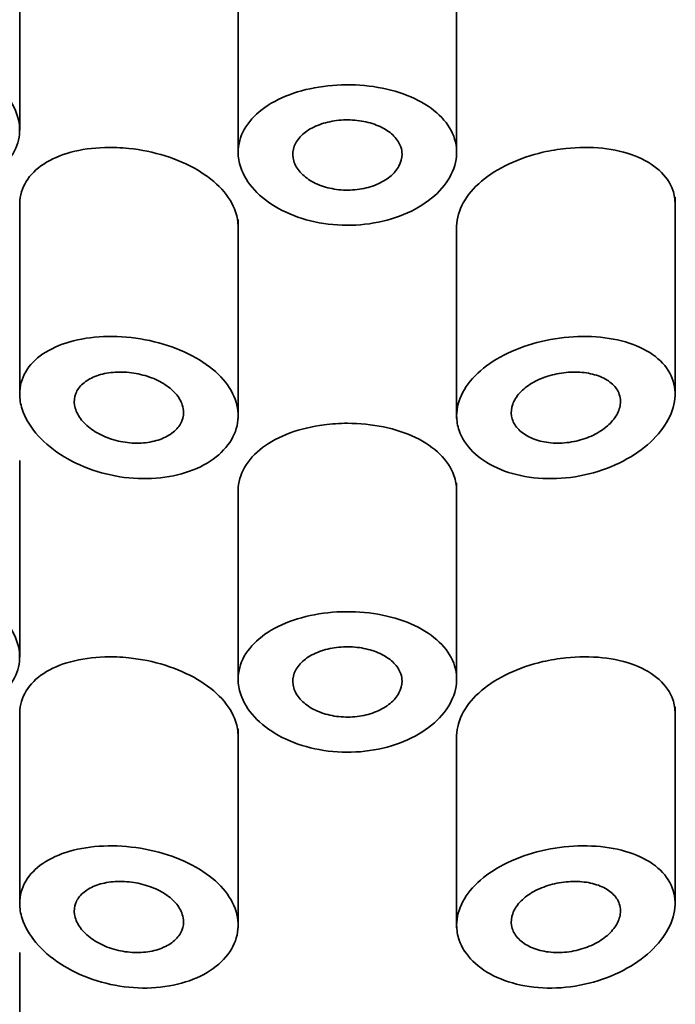
# Model space of a CAD drawing. Units: millimetres. Extents: x 0 to 2436, y 0 to 2727.
# Drawn here: x 1352 to 1358, y 2103 to 2112 of the extents above; entities that cross this region are included whole.
import ezdxf
from ezdxf import colors
from ezdxf.entities.mleader import LeaderData, LeaderLine
from ezdxf.math import Vec2, Vec3

# ---------------------------------------------------------------- set-up
doc = ezdxf.new("R2010")
doc.units = ezdxf.units.MM
doc.layers.add('DV1_Défaut', color=7, linetype='Continuous')
doc.layers.add('Défaut', color=7, linetype='Continuous')

# ---------------------------------------------------------------- blocks, each defined once
blk = doc.blocks.new('_DOT')
at = {"color": 0}
blk.add_line((0, 0), (-1, 0), dxfattribs=at)
at = {"color": 0, "const_width": 0.333}
blk.add_lwpolyline([(-0.1665, 0, 1), (0.1665, 0, 1)], format="xyb", close=True, dxfattribs=at)
blk = doc.blocks.new('SE')
at = {"layer": 'DV1_Défaut', "color": 7, "linetype": 'Continuous', "lineweight": 35}
for p, q in [((1351.9307, 2111.3017), (1351.9307, 2113.1004)), ((1353.9307, 2112.8271), (1353.9307, 2111.0753)), ((1355.9307, 2111.0753), (1355.9307, 2112.8953)), ((1357.9307, 2108.8876), (1357.9307, 2110.6881)), ((1351.9307, 2110.629), (1351.9307, 2108.8894)), ((1353.9307, 2108.6649), (1353.9307, 2110.4857)), ((1355.9307, 2110.4194), (1355.9307, 2108.6649)), ((1351.9307, 2106.4808), (1351.9307, 2108.2795)), ((1355.9307, 2106.2544), (1355.9307, 2108.0744)), ((1353.9307, 2108.0062), (1353.9307, 2106.2544)), ((1357.9307, 2104.2274), (1357.9307, 2106.0279)), ((1351.9307, 2105.9688), (1351.9307, 2104.2292)), ((1353.9307, 2104.0047), (1353.9307, 2105.8255)), ((1355.9307, 2105.7592), (1355.9307, 2104.0047)), ((1351.9307, 2101.9813), (1351.9307, 2103.78))]:
    blk.add_line(p, q, dxfattribs=at)
for points, knots in [([(1349.9307, 2111.7101), (1349.9307, 2111.7793), (1349.9487, 2111.8448), (1349.9828, 2111.9013), (1350.0169, 2111.9577), (1350.0679, 2112.0067), (1350.1314, 2112.0451), (1350.1966, 2112.0846), (1350.2764, 2112.114), (1350.3646, 2112.1321), (1350.4572, 2112.1511), (1350.5613, 2112.1582), (1350.6691, 2112.1533), (1350.7804, 2112.1483), (1350.8986, 2112.1305), (1351.0141, 2112.1012), (1351.1298, 2112.0718), (1351.2461, 2112.03), (1351.3525, 2111.9789), (1351.4567, 2111.9288), (1351.5544, 2111.8682), (1351.6367, 2111.8018), (1351.7166, 2111.7372), (1351.7842, 2111.6653), (1351.8332, 2111.5916), (1351.8811, 2111.5197), (1351.9126, 2111.444), (1351.9247, 2111.3709), (1351.9368, 2111.2986), (1351.9303, 2111.2269), (1351.906, 2111.1616), (1351.8817, 2111.0965), (1351.8391, 2111.036), (1351.7817, 2110.9854), (1351.7241, 2110.9345), (1351.65, 2110.8922), (1351.5659, 2110.862), (1351.4806, 2110.8314), (1351.3826, 2110.8126), (1351.2802, 2110.8071), (1351.1753, 2110.8014), (1351.0629, 2110.8095), (1350.9519, 2110.8305), (1350.8379, 2110.8522), (1350.7223, 2110.8881), (1350.6144, 2110.9352), (1350.5044, 2110.9832), (1350.3993, 2111.0441), (1350.308, 2111.1127), (1350.2173, 2111.1809), (1350.1375, 2111.2585), (1350.0764, 2111.3386), (1350.0176, 2111.4155), (1349.9744, 2111.4969), (1349.9513, 2111.575), (1349.9377, 2111.621), (1349.9307, 2111.6666), (1349.9307, 2111.7101)], [0, 0, 0, 0, 0.050776, 0.050776, 0.050776, 0.101468, 0.101468, 0.101468, 0.153456, 0.153456, 0.153456, 0.208021, 0.208021, 0.208021, 0.26445, 0.26445, 0.26445, 0.321092, 0.321092, 0.321092, 0.376545, 0.376545, 0.376545, 0.430402, 0.430402, 0.430402, 0.483014, 0.483014, 0.483014, 0.534942, 0.534942, 0.534942, 0.586693, 0.586693, 0.586693, 0.638729, 0.638729, 0.638729, 0.691545, 0.691545, 0.691545, 0.745639, 0.745639, 0.745639, 0.801259, 0.801259, 0.801259, 0.857949, 0.857949, 0.857949, 0.914264, 0.914264, 0.914264, 0.96841, 0.96841, 0.96841, 1, 1, 1, 1]), ([(1353.9307, 2111.1001), (1353.9307, 2111.1719), (1353.95, 2111.2438), (1353.9869, 2111.3099), (1354.0239, 2111.3759), (1354.0795, 2111.4381), (1354.1492, 2111.4915), (1354.219, 2111.545), (1354.3049, 2111.5913), (1354.3997, 2111.627), (1354.4946, 2111.6627), (1354.6011, 2111.6888), (1354.7104, 2111.7035), (1354.8195, 2111.7182), (1354.9344, 2111.7218), (1355.0455, 2111.7142), (1355.1565, 2111.7066), (1355.2667, 2111.6875), (1355.3672, 2111.6584), (1355.4677, 2111.6292), (1355.5612, 2111.589), (1355.64, 2111.5409), (1355.7189, 2111.4926), (1355.7852, 2111.4349), (1355.8334, 2111.3721), (1355.8816, 2111.3093), (1355.913, 2111.2396), (1355.925, 2111.1686), (1355.9369, 2111.0978), (1355.9299, 2111.0236), (1355.9044, 2110.9524), (1355.879, 2110.8813), (1355.8345, 2110.8111), (1355.7746, 2110.7481), (1355.7146, 2110.6849), (1355.6375, 2110.6271), (1355.5497, 2110.58), (1355.4618, 2110.5327), (1355.3606, 2110.4948), (1355.2547, 2110.4698), (1355.1488, 2110.4448), (1355.0351, 2110.432), (1354.9232, 2110.4326), (1354.8115, 2110.4331), (1354.6983, 2110.4471), (1354.5932, 2110.4731), (1354.488, 2110.4991), (1354.3879, 2110.5378), (1354.3012, 2110.5857), (1354.2142, 2110.6337), (1354.1383, 2110.6921), (1354.0795, 2110.7558), (1354.0208, 2110.8196), (1353.9776, 2110.8903), (1353.9537, 2110.9618), (1353.9385, 2111.0075), (1353.9307, 2111.0541), (1353.9307, 2111.1001)], [0, 0, 0, 0, 0.053628, 0.053628, 0.053628, 0.107252, 0.107252, 0.107252, 0.160947, 0.160947, 0.160947, 0.214691, 0.214691, 0.214691, 0.268358, 0.268358, 0.268358, 0.321942, 0.321942, 0.321942, 0.375567, 0.375567, 0.375567, 0.429292, 0.429292, 0.429292, 0.483022, 0.483022, 0.483022, 0.536652, 0.536652, 0.536652, 0.590235, 0.590235, 0.590235, 0.643895, 0.643895, 0.643895, 0.697638, 0.697638, 0.697638, 0.751339, 0.751339, 0.751339, 0.804939, 0.804939, 0.804939, 0.858538, 0.858538, 0.858538, 0.912235, 0.912235, 0.912235, 0.965978, 0.965978, 0.965978, 1, 1, 1, 1]), ([(1355.4307, 2111.0815), (1355.4307, 2111.0455), (1355.421, 2111.0088), (1355.4025, 2110.9745), (1355.384, 2110.9401), (1355.3561, 2110.9071), (1355.3212, 2110.8784), (1355.2863, 2110.8496), (1355.2433, 2110.8243), (1355.1959, 2110.8046), (1355.1484, 2110.7849), (1355.0952, 2110.7703), (1355.0406, 2110.7621), (1354.986, 2110.7539), (1354.9285, 2110.7519), (1354.8729, 2110.7562), (1354.8174, 2110.7605), (1354.7622, 2110.7713), (1354.7119, 2110.7875), (1354.6616, 2110.8038), (1354.6148, 2110.826), (1354.5754, 2110.8523), (1354.5361, 2110.8785), (1354.503, 2110.9095), (1354.479, 2110.9425), (1354.455, 2110.9756), (1354.4394, 2111.0116), (1354.4335, 2111.0475), (1354.4276, 2111.0834), (1354.4312, 2111.1202), (1354.444, 2111.1549), (1354.4569, 2111.1896), (1354.4793, 2111.2231), (1354.5094, 2111.2528), (1354.5395, 2111.2825), (1354.5782, 2111.3091), (1354.6222, 2111.3306), (1354.6663, 2111.3521), (1354.7169, 2111.3691), (1354.7699, 2111.3803), (1354.8229, 2111.3914), (1354.8797, 2111.397), (1354.9357, 2111.3967), (1354.9916, 2111.3964), (1355.0482, 2111.39), (1355.1008, 2111.3783), (1355.1534, 2111.3665), (1355.2035, 2111.3489), (1355.2468, 2111.3268), (1355.2902, 2111.3048), (1355.328, 2111.2776), (1355.3572, 2111.2476), (1355.3864, 2111.2175), (1355.4078, 2111.1836), (1355.4195, 2111.1487), (1355.4269, 2111.1268), (1355.4307, 2111.1041), (1355.4307, 2111.0815)], [0, 0, 0, 0, 0.053685, 0.053685, 0.053685, 0.10737, 0.10737, 0.10737, 0.161072, 0.161072, 0.161072, 0.214786, 0.214786, 0.214786, 0.268481, 0.268481, 0.268481, 0.322155, 0.322155, 0.322155, 0.37584, 0.37584, 0.37584, 0.42955, 0.42955, 0.42955, 0.48326, 0.48326, 0.48326, 0.536946, 0.536946, 0.536946, 0.59062, 0.59062, 0.59062, 0.644314, 0.644314, 0.644314, 0.698028, 0.698028, 0.698028, 0.751731, 0.751731, 0.751731, 0.805409, 0.805409, 0.805409, 0.859087, 0.859087, 0.859087, 0.91279, 0.91279, 0.91279, 0.966504, 0.966504, 0.966504, 1, 1, 1, 1]), ([(1351.9307, 2110.6245), (1351.9307, 2110.6277), (1351.9307, 2110.6309), (1351.9308, 2110.6341), (1351.9325, 2110.7045), (1351.9529, 2110.7726), (1351.9901, 2110.8331), (1352.0273, 2110.8937), (1352.0824, 2110.9482), (1352.1507, 2110.9929), (1352.22, 2111.0383), (1352.3048, 2111.0748), (1352.3983, 2111.1001), (1352.4934, 2111.1259), (1352.6, 2111.1408), (1352.7096, 2111.144), (1352.7819, 2111.1461), (1352.8565, 2111.1432), (1352.9307, 2111.1354)], [0, 0, 0, 0, 0.009536, 0.009536, 0.009536, 0.219145, 0.219145, 0.219145, 0.428745, 0.428745, 0.428745, 0.641554, 0.641554, 0.641554, 0.858191, 0.858191, 0.858191, 1, 1, 1, 1]), ([(1352.9307, 2111.1354), (1353.0426, 2111.1237), (1353.1562, 2111.1005), (1353.2622, 2111.0673), (1353.3681, 2111.0342), (1353.4693, 2110.9902), (1353.5571, 2110.9385), (1353.6444, 2110.8872), (1353.7209, 2110.8268), (1353.7801, 2110.762), (1353.8391, 2110.6975), (1353.8825, 2110.6268), (1353.9068, 2110.5553), (1353.9226, 2110.5088), (1353.9306, 2110.4611), (1353.9306, 2110.414)], [0, 0, 0, 0, 0.215997, 0.215997, 0.215997, 0.432087, 0.432087, 0.432087, 0.646865, 0.646865, 0.646865, 0.860715, 0.860715, 0.860715, 1, 1, 1, 1]), ([(1355.9307, 2110.4147), (1355.9307, 2110.4179), (1355.9307, 2110.421), (1355.9308, 2110.4242), (1355.9325, 2110.4961), (1355.9535, 2110.5697), (1355.9919, 2110.6392), (1356.0304, 2110.7087), (1356.0875, 2110.776), (1356.1583, 2110.8358), (1356.2291, 2110.8958), (1356.3157, 2110.95), (1356.4108, 2110.9945), (1356.506, 2111.0391), (1356.6124, 2111.0752), (1356.721, 2111.1004), (1356.7898, 2111.1163), (1356.8605, 2111.1281), (1356.9307, 2111.1354)], [0, 0, 0, 0, 0.009485, 0.009485, 0.009485, 0.223349, 0.223349, 0.223349, 0.437212, 0.437212, 0.437212, 0.651135, 0.651135, 0.651135, 0.865458, 0.865458, 0.865458, 1, 1, 1, 1]), ([(1356.9307, 2111.1354), (1357.0439, 2111.1473), (1357.1585, 2111.1477), (1357.265, 2111.1364), (1357.3715, 2111.1252), (1357.4728, 2111.1021), (1357.5607, 2111.0684), (1357.6486, 2111.0348), (1357.7255, 2110.9896), (1357.7847, 2110.9361), (1357.8432, 2110.8832), (1357.886, 2110.8206), (1357.9093, 2110.7533), (1357.9235, 2110.7122), (1357.9306, 2110.6686), (1357.9306, 2110.6239)], [0, 0, 0, 0, 0.217699, 0.217699, 0.217699, 0.435372, 0.435372, 0.435372, 0.653233, 0.653233, 0.653233, 0.868573, 0.868573, 0.868573, 1, 1, 1, 1]), ([(1351.9307, 2108.8894), (1351.9307, 2108.9604), (1351.9496, 2109.0295), (1351.9856, 2109.0912), (1352.0216, 2109.1528), (1352.0757, 2109.2087), (1352.1434, 2109.2548), (1352.2118, 2109.3013), (1352.2957, 2109.3391), (1352.3886, 2109.3658), (1352.4829, 2109.3929), (1352.589, 2109.4092), (1352.6981, 2109.4138), (1352.8081, 2109.4185), (1352.9243, 2109.4113), (1353.037, 2109.393), (1353.1492, 2109.3747), (1353.2612, 2109.3447), (1353.3633, 2109.3053), (1353.4646, 2109.2661), (1353.559, 2109.2166), (1353.6386, 2109.1602), (1353.7176, 2109.1043), (1353.7841, 2109.0401), (1353.8325, 2108.9725), (1353.8808, 2108.9051), (1353.9124, 2108.8325), (1353.9247, 2108.7605), (1353.9369, 2108.6885), (1353.9302, 2108.6151), (1353.9051, 2108.5465), (1353.88, 2108.4778), (1353.8359, 2108.4119), (1353.7763, 2108.3547), (1353.7167, 2108.2974), (1353.6401, 2108.2472), (1353.5528, 2108.2086), (1353.4655, 2108.17), (1353.3651, 2108.142), (1353.2601, 2108.1271), (1353.1547, 2108.1122), (1353.0417, 2108.1103), (1352.9304, 2108.1214), (1352.8183, 2108.1326), (1352.7049, 2108.1573), (1352.5993, 2108.1935), (1352.4929, 2108.2299), (1352.3915, 2108.2789), (1352.3035, 2108.336), (1352.2154, 2108.3932), (1352.1383, 2108.4602), (1352.0789, 2108.5309), (1352.02, 2108.6009), (1351.9768, 2108.6765), (1351.953, 2108.7509), (1351.9382, 2108.7974), (1351.9307, 2108.8441), (1351.9307, 2108.8894)], [0, 0, 0, 0, 0.052777, 0.052777, 0.052777, 0.10552, 0.10552, 0.10552, 0.158784, 0.158784, 0.158784, 0.212928, 0.212928, 0.212928, 0.267485, 0.267485, 0.267485, 0.321841, 0.321841, 0.321841, 0.375731, 0.375731, 0.375731, 0.429265, 0.429265, 0.429265, 0.482649, 0.482649, 0.482649, 0.536001, 0.536001, 0.536001, 0.589349, 0.589349, 0.589349, 0.642703, 0.642703, 0.642703, 0.696107, 0.696107, 0.696107, 0.749705, 0.749705, 0.749705, 0.803702, 0.803702, 0.803702, 0.858143, 0.858143, 0.858143, 0.912669, 0.912669, 0.912669, 0.966629, 0.966629, 0.966629, 1, 1, 1, 1]), ([(1355.9307, 2108.6896), (1355.9307, 2108.7614), (1355.9499, 2108.8351), (1355.9868, 2108.9048), (1356.0237, 2108.9745), (1356.0793, 2109.0421), (1356.1488, 2109.1023), (1356.2184, 2109.1626), (1356.3039, 2109.2173), (1356.3981, 2109.2622), (1356.4925, 2109.3073), (1356.5983, 2109.3439), (1356.7067, 2109.3695), (1356.8156, 2109.3952), (1356.9301, 2109.4105), (1357.0408, 2109.4143), (1357.1525, 2109.4181), (1357.2634, 2109.4103), (1357.3645, 2109.3913), (1357.4663, 2109.3722), (1357.561, 2109.3412), (1357.6408, 2109.3004), (1357.7203, 2109.2596), (1357.7872, 2109.2079), (1357.8355, 2109.1489), (1357.8832, 2109.0908), (1357.9141, 2109.024), (1357.9255, 2108.9539), (1357.9367, 2108.885), (1357.9294, 2108.811), (1357.9041, 2108.7381), (1357.8789, 2108.6656), (1357.8354, 2108.5924), (1357.7772, 2108.5246), (1357.7184, 2108.4561), (1357.643, 2108.3912), (1357.5573, 2108.3356), (1357.4701, 2108.2791), (1357.3698, 2108.2306), (1357.2645, 2108.1943), (1357.1581, 2108.1577), (1357.0436, 2108.1326), (1356.9305, 2108.1213), (1356.8174, 2108.1101), (1356.7026, 2108.1123), (1356.5958, 2108.1279), (1356.4897, 2108.1434), (1356.3886, 2108.1723), (1356.301, 2108.212), (1356.214, 2108.2515), (1356.1379, 2108.3025), (1356.0791, 2108.3606), (1356.0205, 2108.4184), (1355.9775, 2108.4847), (1355.9537, 2108.5538), (1355.9384, 2108.5979), (1355.9307, 2108.6437), (1355.9307, 2108.6896)], [0, 0, 0, 0, 0.053353, 0.053353, 0.053353, 0.106706, 0.106706, 0.106706, 0.160068, 0.160068, 0.160068, 0.213515, 0.213515, 0.213515, 0.267223, 0.267223, 0.267223, 0.321377, 0.321377, 0.321377, 0.375908, 0.375908, 0.375908, 0.430323, 0.430323, 0.430323, 0.483987, 0.483987, 0.483987, 0.53676, 0.53676, 0.53676, 0.589232, 0.589232, 0.589232, 0.642225, 0.642225, 0.642225, 0.696121, 0.696121, 0.696121, 0.750621, 0.750621, 0.750621, 0.805089, 0.805089, 0.805089, 0.859124, 0.859124, 0.859124, 0.912745, 0.912745, 0.912745, 0.966157, 0.966157, 0.966157, 1, 1, 1, 1]), ([(1353.4307, 2108.7206), (1353.4307, 2108.6848), (1353.4211, 2108.6491), (1353.4027, 2108.6167), (1353.3844, 2108.5843), (1353.3567, 2108.5542), (1353.3221, 2108.529), (1353.2874, 2108.5037), (1353.2448, 2108.4827), (1353.1978, 2108.4676), (1353.1506, 2108.4525), (1353.0977, 2108.4431), (1353.0435, 2108.4401), (1352.9888, 2108.4371), (1352.9314, 2108.4406), (1352.8757, 2108.4502), (1352.8198, 2108.46), (1352.7641, 2108.4762), (1352.7134, 2108.4975), (1352.6625, 2108.519), (1352.6152, 2108.5461), (1352.5753, 2108.5767), (1352.5357, 2108.6071), (1352.5024, 2108.6417), (1352.4783, 2108.6776), (1352.4545, 2108.713), (1352.439, 2108.7506), (1352.4333, 2108.7872), (1352.4277, 2108.8233), (1352.4313, 2108.8594), (1352.4441, 2108.8925), (1352.4568, 2108.9255), (1352.4788, 2108.9563), (1352.5082, 2108.9827), (1352.5378, 2109.0092), (1352.5758, 2109.0318), (1352.619, 2109.049), (1352.6627, 2109.0663), (1352.7129, 2109.0785), (1352.7655, 2109.0846), (1352.8187, 2109.0908), (1352.8757, 2109.0911), (1352.9321, 2109.0854), (1352.9885, 2109.0797), (1353.0458, 2109.0678), (1353.0991, 2109.0507), (1353.1522, 2109.0336), (1353.2028, 2109.0109), (1353.2466, 2108.9843), (1353.2901, 2108.9578), (1353.3282, 2108.9268), (1353.3575, 2108.8936), (1353.3866, 2108.8607), (1353.4079, 2108.8247), (1353.4196, 2108.7886), (1353.427, 2108.7661), (1353.4307, 2108.7431), (1353.4307, 2108.7206)], [0, 0, 0, 0, 0.053267, 0.053267, 0.053267, 0.106529, 0.106529, 0.106529, 0.159877, 0.159877, 0.159877, 0.213468, 0.213468, 0.213468, 0.267413, 0.267413, 0.267413, 0.321709, 0.321709, 0.321709, 0.376142, 0.376142, 0.376142, 0.430315, 0.430315, 0.430315, 0.483886, 0.483886, 0.483886, 0.536862, 0.536862, 0.536862, 0.589647, 0.589647, 0.589647, 0.642766, 0.642766, 0.642766, 0.696513, 0.696513, 0.696513, 0.750788, 0.750788, 0.750788, 0.805218, 0.805218, 0.805218, 0.859436, 0.859436, 0.859436, 0.913284, 0.913284, 0.913284, 0.966797, 0.966797, 0.966797, 1, 1, 1, 1]), ([(1357.4307, 2108.8203), (1357.4307, 2108.7847), (1357.4212, 2108.7474), (1357.4031, 2108.7115), (1357.3849, 2108.6756), (1357.3576, 2108.6402), (1357.3235, 2108.6083), (1357.2891, 2108.5761), (1357.2468, 2108.5466), (1357.2002, 2108.5221), (1357.153, 2108.4974), (1357.1, 2108.4771), (1357.0456, 2108.4631), (1356.9907, 2108.449), (1356.9328, 2108.4408), (1356.8767, 2108.4393), (1356.8206, 2108.4378), (1356.7647, 2108.4429), (1356.7137, 2108.4542), (1356.6629, 2108.4654), (1356.6157, 2108.483), (1356.5759, 2108.5055), (1356.5364, 2108.5278), (1356.5032, 2108.5556), (1356.4791, 2108.5864), (1356.4551, 2108.617), (1356.4395, 2108.6514), (1356.4335, 2108.6867), (1356.4276, 2108.7218), (1356.4311, 2108.7589), (1356.4438, 2108.7947), (1356.4565, 2108.8305), (1356.4787, 2108.8661), (1356.5084, 2108.8987), (1356.5383, 2108.9312), (1356.5766, 2108.9616), (1356.6201, 2108.9875), (1356.6638, 2109.0134), (1356.7141, 2109.0355), (1356.7666, 2109.0521), (1356.8195, 2109.0687), (1356.8762, 2109.0802), (1356.9321, 2109.0857), (1356.9883, 2109.0912), (1357.0452, 2109.0907), (1357.0982, 2109.0844), (1357.1514, 2109.078), (1357.2021, 2109.0654), (1357.246, 2109.0475), (1357.2898, 2109.0297), (1357.328, 2109.0062), (1357.3575, 2108.9787), (1357.3867, 2108.9515), (1357.4081, 2108.9196), (1357.4198, 2108.8857), (1357.427, 2108.8647), (1357.4307, 2108.8427), (1357.4307, 2108.8203)], [0, 0, 0, 0, 0.052979, 0.052979, 0.052979, 0.105937, 0.105937, 0.105937, 0.159236, 0.159236, 0.159236, 0.213175, 0.213175, 0.213175, 0.267544, 0.267544, 0.267544, 0.32194, 0.32194, 0.32194, 0.37605, 0.37605, 0.37605, 0.429784, 0.429784, 0.429784, 0.483218, 0.483218, 0.483218, 0.536484, 0.536484, 0.536484, 0.589707, 0.589707, 0.589707, 0.643004, 0.643004, 0.643004, 0.696504, 0.696504, 0.696504, 0.750328, 0.750328, 0.750328, 0.804524, 0.804524, 0.804524, 0.85895, 0.85895, 0.85895, 0.913251, 0.913251, 0.913251, 0.967033, 0.967033, 0.967033, 1, 1, 1, 1]), ([(1353.9307, 2108.0041), (1353.9307, 2108.0056), (1353.9307, 2108.0071), (1353.9307, 2108.0086), (1353.9315, 2108.0803), (1353.9516, 2108.152), (1353.9892, 2108.2177), (1354.0269, 2108.2835), (1354.0832, 2108.3452), (1354.1534, 2108.3981), (1354.2238, 2108.4512), (1354.3102, 2108.4969), (1354.4054, 2108.5321), (1354.5007, 2108.5673), (1354.6075, 2108.5929), (1354.7169, 2108.6071), (1354.7869, 2108.6162), (1354.859, 2108.6208), (1354.9307, 2108.6208)], [0, 0, 0, 0, 0.004462, 0.004462, 0.004462, 0.218969, 0.218969, 0.218969, 0.433465, 0.433465, 0.433465, 0.648398, 0.648398, 0.648398, 0.863535, 0.863535, 0.863535, 1, 1, 1, 1]), ([(1354.9307, 2108.6208), (1355.0425, 2108.6208), (1355.1558, 2108.6094), (1355.2613, 2108.5875), (1355.3667, 2108.5656), (1355.4673, 2108.5324), (1355.5546, 2108.4905), (1355.642, 2108.4484), (1355.7186, 2108.3963), (1355.778, 2108.338), (1355.8375, 2108.2796), (1355.8814, 2108.2134), (1355.9061, 2108.1444), (1355.9224, 2108.0989), (1355.9306, 2108.0513), (1355.9306, 2108.0035)], [0, 0, 0, 0, 0.214364, 0.214364, 0.214364, 0.428707, 0.428707, 0.428707, 0.643363, 0.643363, 0.643363, 0.858235, 0.858235, 0.858235, 1, 1, 1, 1]), ([(1349.9307, 2106.8892), (1349.9307, 2106.9584), (1349.9487, 2107.0239), (1349.9828, 2107.0804), (1350.0169, 2107.1368), (1350.0679, 2107.1858), (1350.1314, 2107.2242), (1350.1966, 2107.2637), (1350.2764, 2107.2931), (1350.3646, 2107.3112), (1350.4572, 2107.3302), (1350.5613, 2107.3373), (1350.6691, 2107.3324), (1350.7804, 2107.3274), (1350.8986, 2107.3096), (1351.0141, 2107.2803), (1351.1298, 2107.2509), (1351.2461, 2107.2091), (1351.3525, 2107.158), (1351.4567, 2107.1079), (1351.5544, 2107.0473), (1351.6367, 2106.9809), (1351.7166, 2106.9163), (1351.7842, 2106.8444), (1351.8332, 2106.7707), (1351.8811, 2106.6987), (1351.9126, 2106.6231), (1351.9247, 2106.55), (1351.9368, 2106.4777), (1351.9303, 2106.406), (1351.906, 2106.3407), (1351.8817, 2106.2756), (1351.8391, 2106.2151), (1351.7817, 2106.1645), (1351.7241, 2106.1136), (1351.65, 2106.0713), (1351.5659, 2106.0411), (1351.4806, 2106.0105), (1351.3826, 2105.9917), (1351.2802, 2105.9862), (1351.1753, 2105.9805), (1351.0629, 2105.9886), (1350.9519, 2106.0096), (1350.8379, 2106.0313), (1350.7223, 2106.0672), (1350.6144, 2106.1143), (1350.5044, 2106.1623), (1350.3993, 2106.2232), (1350.308, 2106.2918), (1350.2173, 2106.3599), (1350.1375, 2106.4376), (1350.0764, 2106.5177), (1350.0176, 2106.5946), (1349.9744, 2106.676), (1349.9513, 2106.7541), (1349.9377, 2106.8001), (1349.9307, 2106.8457), (1349.9307, 2106.8892)], [0, 0, 0, 0, 0.050776, 0.050776, 0.050776, 0.101468, 0.101468, 0.101468, 0.153456, 0.153456, 0.153456, 0.208021, 0.208021, 0.208021, 0.26445, 0.26445, 0.26445, 0.321092, 0.321092, 0.321092, 0.376545, 0.376545, 0.376545, 0.430402, 0.430402, 0.430402, 0.483014, 0.483014, 0.483014, 0.534942, 0.534942, 0.534942, 0.586693, 0.586693, 0.586693, 0.638729, 0.638729, 0.638729, 0.691545, 0.691545, 0.691545, 0.745639, 0.745639, 0.745639, 0.801259, 0.801259, 0.801259, 0.857949, 0.857949, 0.857949, 0.914264, 0.914264, 0.914264, 0.96841, 0.96841, 0.96841, 1, 1, 1, 1]), ([(1353.9307, 2106.2792), (1353.9307, 2106.351), (1353.95, 2106.4229), (1353.9869, 2106.489), (1354.0239, 2106.555), (1354.0795, 2106.6172), (1354.1492, 2106.6706), (1354.219, 2106.7241), (1354.3049, 2106.7704), (1354.3997, 2106.8061), (1354.4946, 2106.8418), (1354.6011, 2106.8679), (1354.7104, 2106.8826), (1354.8195, 2106.8973), (1354.9344, 2106.9009), (1355.0455, 2106.8933), (1355.1565, 2106.8857), (1355.2667, 2106.8666), (1355.3672, 2106.8374), (1355.4677, 2106.8083), (1355.5612, 2106.7681), (1355.64, 2106.72), (1355.7189, 2106.6717), (1355.7852, 2106.614), (1355.8334, 2106.5512), (1355.8816, 2106.4884), (1355.913, 2106.4187), (1355.925, 2106.3477), (1355.9369, 2106.2769), (1355.9299, 2106.2027), (1355.9044, 2106.1315), (1355.879, 2106.0604), (1355.8345, 2105.9902), (1355.7746, 2105.9272), (1355.7146, 2105.864), (1355.6375, 2105.8062), (1355.5497, 2105.7591), (1355.4618, 2105.7118), (1355.3606, 2105.6739), (1355.2547, 2105.6489), (1355.1488, 2105.6239), (1355.0351, 2105.6111), (1354.9232, 2105.6116), (1354.8115, 2105.6122), (1354.6983, 2105.6262), (1354.5932, 2105.6522), (1354.488, 2105.6782), (1354.3879, 2105.7169), (1354.3012, 2105.7648), (1354.2142, 2105.8128), (1354.1383, 2105.8712), (1354.0795, 2105.9349), (1354.0208, 2105.9987), (1353.9776, 2106.0694), (1353.9537, 2106.1409), (1353.9385, 2106.1865), (1353.9307, 2106.2332), (1353.9307, 2106.2792)], [0, 0, 0, 0, 0.053628, 0.053628, 0.053628, 0.107252, 0.107252, 0.107252, 0.160947, 0.160947, 0.160947, 0.214691, 0.214691, 0.214691, 0.268358, 0.268358, 0.268358, 0.321942, 0.321942, 0.321942, 0.375567, 0.375567, 0.375567, 0.429292, 0.429292, 0.429292, 0.483022, 0.483022, 0.483022, 0.536652, 0.536652, 0.536652, 0.590235, 0.590235, 0.590235, 0.643895, 0.643895, 0.643895, 0.697638, 0.697638, 0.697638, 0.751339, 0.751339, 0.751339, 0.804939, 0.804939, 0.804939, 0.858538, 0.858538, 0.858538, 0.912235, 0.912235, 0.912235, 0.965978, 0.965978, 0.965978, 1, 1, 1, 1]), ([(1355.4307, 2106.2606), (1355.4307, 2106.2246), (1355.421, 2106.1879), (1355.4025, 2106.1536), (1355.384, 2106.1192), (1355.3561, 2106.0862), (1355.3212, 2106.0575), (1355.2863, 2106.0287), (1355.2433, 2106.0034), (1355.1959, 2105.9837), (1355.1484, 2105.964), (1355.0952, 2105.9494), (1355.0406, 2105.9412), (1354.986, 2105.933), (1354.9285, 2105.9309), (1354.8729, 2105.9353), (1354.8174, 2105.9396), (1354.7622, 2105.9503), (1354.7119, 2105.9666), (1354.6616, 2105.9829), (1354.6148, 2106.0051), (1354.5754, 2106.0314), (1354.5361, 2106.0576), (1354.503, 2106.0886), (1354.479, 2106.1216), (1354.455, 2106.1547), (1354.4394, 2106.1907), (1354.4335, 2106.2266), (1354.4276, 2106.2625), (1354.4312, 2106.2993), (1354.444, 2106.334), (1354.4569, 2106.3687), (1354.4793, 2106.4022), (1354.5094, 2106.4319), (1354.5395, 2106.4616), (1354.5782, 2106.4882), (1354.6222, 2106.5097), (1354.6663, 2106.5312), (1354.7169, 2106.5482), (1354.7699, 2106.5594), (1354.8229, 2106.5705), (1354.8797, 2106.5761), (1354.9357, 2106.5758), (1354.9916, 2106.5755), (1355.0482, 2106.5691), (1355.1008, 2106.5574), (1355.1534, 2106.5456), (1355.2035, 2106.528), (1355.2468, 2106.5059), (1355.2902, 2106.4838), (1355.328, 2106.4567), (1355.3572, 2106.4267), (1355.3864, 2106.3966), (1355.4078, 2106.3627), (1355.4195, 2106.3278), (1355.4269, 2106.3059), (1355.4307, 2106.2832), (1355.4307, 2106.2606)], [0, 0, 0, 0, 0.053685, 0.053685, 0.053685, 0.10737, 0.10737, 0.10737, 0.161072, 0.161072, 0.161072, 0.214786, 0.214786, 0.214786, 0.268481, 0.268481, 0.268481, 0.322155, 0.322155, 0.322155, 0.37584, 0.37584, 0.37584, 0.42955, 0.42955, 0.42955, 0.48326, 0.48326, 0.48326, 0.536946, 0.536946, 0.536946, 0.59062, 0.59062, 0.59062, 0.644314, 0.644314, 0.644314, 0.698028, 0.698028, 0.698028, 0.751731, 0.751731, 0.751731, 0.805409, 0.805409, 0.805409, 0.859087, 0.859087, 0.859087, 0.91279, 0.91279, 0.91279, 0.966504, 0.966504, 0.966504, 1, 1, 1, 1]), ([(1351.9307, 2105.9643), (1351.9307, 2105.9675), (1351.9307, 2105.9707), (1351.9308, 2105.9739), (1351.9325, 2106.0443), (1351.9529, 2106.1124), (1351.9901, 2106.1729), (1352.0273, 2106.2334), (1352.0824, 2106.288), (1352.1507, 2106.3327), (1352.22, 2106.378), (1352.3048, 2106.4146), (1352.3983, 2106.4399), (1352.4934, 2106.4657), (1352.6, 2106.4806), (1352.7096, 2106.4838), (1352.7819, 2106.4859), (1352.8565, 2106.483), (1352.9307, 2106.4752)], [0, 0, 0, 0, 0.009536, 0.009536, 0.009536, 0.219145, 0.219145, 0.219145, 0.428745, 0.428745, 0.428745, 0.641554, 0.641554, 0.641554, 0.858191, 0.858191, 0.858191, 1, 1, 1, 1]), ([(1352.9307, 2106.4752), (1353.0426, 2106.4635), (1353.1562, 2106.4403), (1353.2622, 2106.4071), (1353.3681, 2106.374), (1353.4693, 2106.33), (1353.5571, 2106.2783), (1353.6444, 2106.227), (1353.7209, 2106.1666), (1353.7801, 2106.1018), (1353.8391, 2106.0373), (1353.8825, 2105.9666), (1353.9068, 2105.8951), (1353.9226, 2105.8486), (1353.9306, 2105.8009), (1353.9306, 2105.7538)], [0, 0, 0, 0, 0.2159972, 0.2159972, 0.2159972, 0.4320874, 0.4320874, 0.4320874, 0.6468653, 0.6468653, 0.6468653, 0.8607148, 0.8607148, 0.8607148, 1, 1, 1, 1]), ([(1355.9307, 2105.7545), (1355.9307, 2105.7576), (1355.9307, 2105.7608), (1355.9308, 2105.764), (1355.9325, 2105.8359), (1355.9535, 2105.9095), (1355.9919, 2105.979), (1356.0304, 2106.0485), (1356.0875, 2106.1157), (1356.1583, 2106.1756), (1356.2291, 2106.2355), (1356.3157, 2106.2897), (1356.4108, 2106.3343), (1356.506, 2106.3789), (1356.6124, 2106.415), (1356.721, 2106.4402), (1356.7898, 2106.4561), (1356.8605, 2106.4679), (1356.9307, 2106.4752)], [0, 0, 0, 0, 0.009485, 0.009485, 0.009485, 0.223349, 0.223349, 0.223349, 0.437212, 0.437212, 0.437212, 0.651135, 0.651135, 0.651135, 0.865458, 0.865458, 0.865458, 1, 1, 1, 1]), ([(1356.9307, 2106.4752), (1357.0439, 2106.4871), (1357.1585, 2106.4875), (1357.265, 2106.4762), (1357.3715, 2106.465), (1357.4728, 2106.4419), (1357.5607, 2106.4082), (1357.6486, 2106.3746), (1357.7255, 2106.3294), (1357.7847, 2106.2759), (1357.8432, 2106.223), (1357.886, 2106.1604), (1357.9093, 2106.0931), (1357.9235, 2106.052), (1357.9306, 2106.0084), (1357.9306, 2105.9637)], [0, 0, 0, 0, 0.217699, 0.217699, 0.217699, 0.435372, 0.435372, 0.435372, 0.653233, 0.653233, 0.653233, 0.868573, 0.868573, 0.868573, 1, 1, 1, 1]), ([(1351.9307, 2104.2292), (1351.9307, 2104.3002), (1351.9496, 2104.3693), (1351.9856, 2104.431), (1352.0216, 2104.4926), (1352.0757, 2104.5485), (1352.1434, 2104.5945), (1352.2118, 2104.6411), (1352.2957, 2104.6789), (1352.3886, 2104.7056), (1352.4829, 2104.7327), (1352.589, 2104.749), (1352.6981, 2104.7536), (1352.8081, 2104.7583), (1352.9243, 2104.7511), (1353.037, 2104.7328), (1353.1492, 2104.7145), (1353.2612, 2104.6845), (1353.3633, 2104.645), (1353.4646, 2104.6059), (1353.559, 2104.5564), (1353.6386, 2104.5), (1353.7176, 2104.4441), (1353.7841, 2104.3798), (1353.8325, 2104.3123), (1353.8808, 2104.2449), (1353.9124, 2104.1723), (1353.9247, 2104.1003), (1353.9369, 2104.0283), (1353.9302, 2103.9549), (1353.9051, 2103.8863), (1353.88, 2103.8176), (1353.8359, 2103.7517), (1353.7763, 2103.6945), (1353.7167, 2103.6372), (1353.6401, 2103.587), (1353.5528, 2103.5484), (1353.4655, 2103.5098), (1353.3651, 2103.4817), (1353.2601, 2103.4669), (1353.1547, 2103.452), (1353.0417, 2103.45), (1352.9304, 2103.4612), (1352.8183, 2103.4724), (1352.7049, 2103.4971), (1352.5993, 2103.5333), (1352.4929, 2103.5697), (1352.3915, 2103.6187), (1352.3035, 2103.6758), (1352.2154, 2103.733), (1352.1383, 2103.8), (1352.0789, 2103.8707), (1352.02, 2103.9407), (1351.9768, 2104.0163), (1351.953, 2104.0907), (1351.9382, 2104.1372), (1351.9307, 2104.1839), (1351.9307, 2104.2292)], [0, 0, 0, 0, 0.052777, 0.052777, 0.052777, 0.10552, 0.10552, 0.10552, 0.158784, 0.158784, 0.158784, 0.212928, 0.212928, 0.212928, 0.267485, 0.267485, 0.267485, 0.321841, 0.321841, 0.321841, 0.375731, 0.375731, 0.375731, 0.429265, 0.429265, 0.429265, 0.482649, 0.482649, 0.482649, 0.536001, 0.536001, 0.536001, 0.589349, 0.589349, 0.589349, 0.642703, 0.642703, 0.642703, 0.696107, 0.696107, 0.696107, 0.749705, 0.749705, 0.749705, 0.803702, 0.803702, 0.803702, 0.858143, 0.858143, 0.858143, 0.912669, 0.912669, 0.912669, 0.966629, 0.966629, 0.966629, 1, 1, 1, 1]), ([(1355.9307, 2104.0294), (1355.9307, 2104.1012), (1355.9499, 2104.1749), (1355.9868, 2104.2446), (1356.0237, 2104.3143), (1356.0793, 2104.3819), (1356.1488, 2104.4421), (1356.2184, 2104.5024), (1356.3039, 2104.5571), (1356.3981, 2104.602), (1356.4925, 2104.6471), (1356.5983, 2104.6837), (1356.7067, 2104.7093), (1356.8156, 2104.735), (1356.9301, 2104.7503), (1357.0408, 2104.7541), (1357.1525, 2104.7579), (1357.2634, 2104.7501), (1357.3645, 2104.7311), (1357.4663, 2104.712), (1357.561, 2104.681), (1357.6408, 2104.6402), (1357.7203, 2104.5994), (1357.7872, 2104.5477), (1357.8355, 2104.4887), (1357.8832, 2104.4306), (1357.9141, 2104.3638), (1357.9255, 2104.2937), (1357.9367, 2104.2248), (1357.9294, 2104.1507), (1357.9041, 2104.0779), (1357.8789, 2104.0054), (1357.8354, 2103.9322), (1357.7772, 2103.8644), (1357.7184, 2103.7958), (1357.643, 2103.731), (1357.5573, 2103.6754), (1357.4701, 2103.6189), (1357.3698, 2103.5704), (1357.2645, 2103.5341), (1357.1581, 2103.4975), (1357.0436, 2103.4724), (1356.9305, 2103.4611), (1356.8174, 2103.4499), (1356.7026, 2103.4521), (1356.5958, 2103.4677), (1356.4897, 2103.4832), (1356.3886, 2103.5121), (1356.301, 2103.5518), (1356.214, 2103.5912), (1356.1379, 2103.6423), (1356.0791, 2103.7004), (1356.0205, 2103.7582), (1355.9775, 2103.8245), (1355.9537, 2103.8935), (1355.9384, 2103.9377), (1355.9307, 2103.9835), (1355.9307, 2104.0294)], [0, 0, 0, 0, 0.053353, 0.053353, 0.053353, 0.106706, 0.106706, 0.106706, 0.160068, 0.160068, 0.160068, 0.213515, 0.213515, 0.213515, 0.267223, 0.267223, 0.267223, 0.321377, 0.321377, 0.321377, 0.375908, 0.375908, 0.375908, 0.430323, 0.430323, 0.430323, 0.483987, 0.483987, 0.483987, 0.53676, 0.53676, 0.53676, 0.589232, 0.589232, 0.589232, 0.642225, 0.642225, 0.642225, 0.696121, 0.696121, 0.696121, 0.750621, 0.750621, 0.750621, 0.805089, 0.805089, 0.805089, 0.859124, 0.859124, 0.859124, 0.912745, 0.912745, 0.912745, 0.966157, 0.966157, 0.966157, 1, 1, 1, 1]), ([(1353.4307, 2104.0604), (1353.4307, 2104.0246), (1353.4211, 2103.9889), (1353.4027, 2103.9565), (1353.3844, 2103.9241), (1353.3567, 2103.894), (1353.3221, 2103.8688), (1353.2874, 2103.8435), (1353.2448, 2103.8225), (1353.1978, 2103.8074), (1353.1506, 2103.7923), (1353.0977, 2103.7829), (1353.0435, 2103.7799), (1352.9888, 2103.7769), (1352.9314, 2103.7804), (1352.8757, 2103.79), (1352.8198, 2103.7997), (1352.7641, 2103.816), (1352.7134, 2103.8373), (1352.6625, 2103.8587), (1352.6152, 2103.8859), (1352.5753, 2103.9165), (1352.5357, 2103.9469), (1352.5024, 2103.9815), (1352.4783, 2104.0173), (1352.4545, 2104.0528), (1352.439, 2104.0904), (1352.4333, 2104.127), (1352.4277, 2104.1631), (1352.4313, 2104.1992), (1352.4441, 2104.2323), (1352.4568, 2104.2653), (1352.4788, 2104.2961), (1352.5082, 2104.3225), (1352.5378, 2104.349), (1352.5758, 2104.3716), (1352.619, 2104.3888), (1352.6627, 2104.4061), (1352.7129, 2104.4183), (1352.7655, 2104.4244), (1352.8187, 2104.4306), (1352.8757, 2104.4309), (1352.9321, 2104.4252), (1352.9885, 2104.4195), (1353.0458, 2104.4076), (1353.0991, 2104.3905), (1353.1522, 2104.3734), (1353.2028, 2104.3507), (1353.2466, 2104.3241), (1353.2901, 2104.2976), (1353.3282, 2104.2666), (1353.3575, 2104.2334), (1353.3866, 2104.2005), (1353.4079, 2104.1645), (1353.4196, 2104.1284), (1353.427, 2104.1059), (1353.4307, 2104.0829), (1353.4307, 2104.0604)], [0, 0, 0, 0, 0.053267, 0.053267, 0.053267, 0.106529, 0.106529, 0.106529, 0.159877, 0.159877, 0.159877, 0.213468, 0.213468, 0.213468, 0.267413, 0.267413, 0.267413, 0.321709, 0.321709, 0.321709, 0.376142, 0.376142, 0.376142, 0.430315, 0.430315, 0.430315, 0.483886, 0.483886, 0.483886, 0.536862, 0.536862, 0.536862, 0.589647, 0.589647, 0.589647, 0.642766, 0.642766, 0.642766, 0.696513, 0.696513, 0.696513, 0.750788, 0.750788, 0.750788, 0.805218, 0.805218, 0.805218, 0.859436, 0.859436, 0.859436, 0.913284, 0.913284, 0.913284, 0.966797, 0.966797, 0.966797, 1, 1, 1, 1]), ([(1357.4307, 2104.1601), (1357.4307, 2104.1245), (1357.4212, 2104.0872), (1357.4031, 2104.0513), (1357.3849, 2104.0154), (1357.3576, 2103.98), (1357.3235, 2103.9481), (1357.2891, 2103.9159), (1357.2468, 2103.8864), (1357.2002, 2103.8619), (1357.153, 2103.8372), (1357.1, 2103.8169), (1357.0456, 2103.8029), (1356.9907, 2103.7888), (1356.9328, 2103.7806), (1356.8767, 2103.7791), (1356.8206, 2103.7776), (1356.7647, 2103.7827), (1356.7137, 2103.7939), (1356.6629, 2103.8052), (1356.6157, 2103.8228), (1356.5759, 2103.8453), (1356.5364, 2103.8676), (1356.5032, 2103.8954), (1356.4791, 2103.9262), (1356.4551, 2103.9567), (1356.4395, 2103.9912), (1356.4335, 2104.0264), (1356.4276, 2104.0616), (1356.4311, 2104.0987), (1356.4438, 2104.1345), (1356.4565, 2104.1703), (1356.4787, 2104.2059), (1356.5084, 2104.2384), (1356.5383, 2104.271), (1356.5766, 2104.3014), (1356.6201, 2104.3273), (1356.6638, 2104.3532), (1356.7141, 2104.3753), (1356.7666, 2104.3918), (1356.8195, 2104.4085), (1356.8762, 2104.42), (1356.9321, 2104.4254), (1356.9883, 2104.431), (1357.0452, 2104.4305), (1357.0982, 2104.4241), (1357.1514, 2104.4177), (1357.2021, 2104.4052), (1357.246, 2104.3873), (1357.2898, 2104.3695), (1357.328, 2104.346), (1357.3575, 2104.3185), (1357.3867, 2104.2913), (1357.4081, 2104.2594), (1357.4198, 2104.2255), (1357.427, 2104.2045), (1357.4307, 2104.1825), (1357.4307, 2104.1601)], [0, 0, 0, 0, 0.052979, 0.052979, 0.052979, 0.105937, 0.105937, 0.105937, 0.159236, 0.159236, 0.159236, 0.213175, 0.213175, 0.213175, 0.267544, 0.267544, 0.267544, 0.32194, 0.32194, 0.32194, 0.37605, 0.37605, 0.37605, 0.429784, 0.429784, 0.429784, 0.483218, 0.483218, 0.483218, 0.536484, 0.536484, 0.536484, 0.589707, 0.589707, 0.589707, 0.643004, 0.643004, 0.643004, 0.696504, 0.696504, 0.696504, 0.750328, 0.750328, 0.750328, 0.804524, 0.804524, 0.804524, 0.85895, 0.85895, 0.85895, 0.913251, 0.913251, 0.913251, 0.967033, 0.967033, 0.967033, 1, 1, 1, 1])]:
    blk.add_open_spline(points, degree=3, knots=knots, dxfattribs=at)

msp = doc.modelspace()

# ---------------------------------------------------------------- block references
at = {"layer": 'Défaut'}
msp.add_blockref('SE', (0, 0), dxfattribs=at)

# ---------------------------------------------------------------- leaders
at = {"layer": 'Défaut', "color": 7, "linetype": 'Continuous', "lineweight": 18}
ml = msp.add_multileader_mtext('Standard', dxfattribs=at)
ml.set_content('{\\pxsm0.9;\\fSolid Edge ISO|b1||i0||c0|p34;\\W1.;28/11/2022\\P}', color=256)
ml.set_leader_properties()
ml.set_arrow_properties(name='DOT')
ml.build(insert=Vec2(0, 0))
ml.multileader.update_dxf_attribs({"leader_type": 0, "dogleg_length": 0, "arrow_head_size": 12})
ctx = ml.context
ctx.base_point, ctx.char_height, ctx.arrow_head_size, ctx.landing_gap_size = Vec3(2348.1879, 2719.7149), 12, 12, 4.2
notes = []
notes.append((ctx, [(0, (0, 0, 0), (0, 0), (1, 0), 1, [])]))
ctx.mtext.insert = Vec3(2350.1879, 2725.835)
for ctx, leaders in notes:
    for number, flags, end, landing, length, lines in leaders:
        leader = LeaderData()
        leader.index, (leader.has_last_leader_line, leader.has_dogleg_vector, leader.attachment_direction) = number, flags
        leader.last_leader_point, leader.dogleg_vector, leader.dogleg_length = Vec3(end), Vec3(landing), length
        for number, points, colour, breaks in lines:
            line = LeaderLine()
            line.index, line.vertices, line.color, line.breaks = number, Vec3.list(points), colors.encode_raw_color(colour), breaks
            leader.lines.append(line)
        ctx.leaders.append(leader)

doc.saveas('drawing.dxf')
